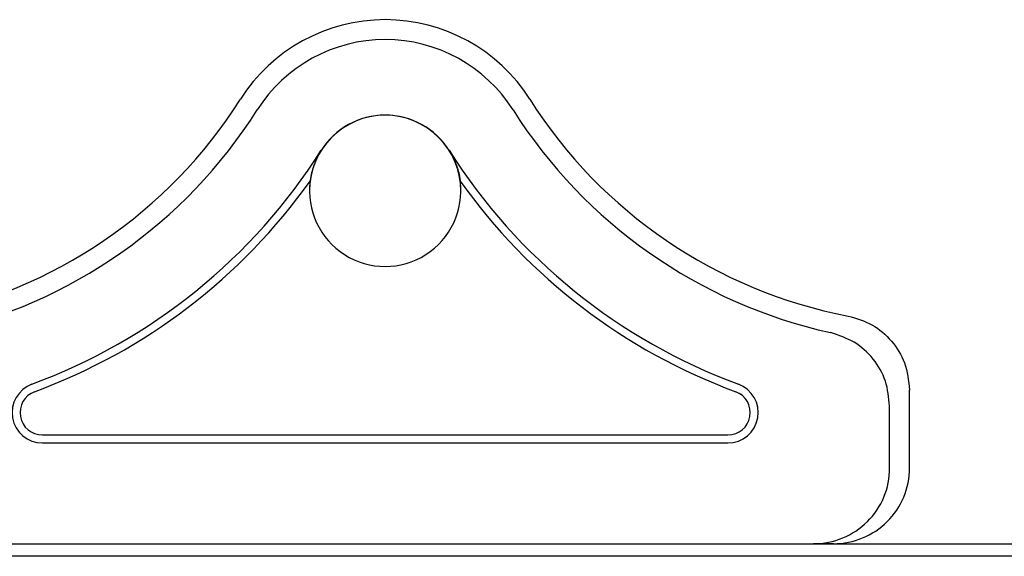
# Model space of a CAD drawing. Units: millimetres. Extents: x 193 to 1139, y 158 to 851.
# Drawn here: x 590 to 609, y 393 to 403 of the extents above; entities that cross this region are included whole.
import ezdxf

# ---------------------------------------------------------------- set-up
doc = ezdxf.new("R2010")
doc.units = ezdxf.units.MM

# ---------------------------------------------------------------- blocks, each defined once
blk = doc.blocks.new('ALZADO')
for p, q in [((607.197, 394.372), (607.197, 395.92)), ((606.803, 394.372), (606.803, 395.6)), ((590.008, 395.029), (603.598, 395.029)), ((590.008, 394.872), (603.598, 394.872)), ((581.053, 392.872), (612.553, 392.872)), ((588.309, 392.872), (605.297, 392.872)), ((605.691, 392.872), (605.297, 392.872)), ((605.691, 392.872), (612.553, 392.872)), ((612.553, 392.622), (581.053, 392.622))]:
    blk.add_line(p, q)
for centre, radius, start, end in [((596.803, 399.872), 3.394, 32.3248, 147.6752), ((596.803, 399.872), 3, 32.3248, 147.6752), ((585.817, 406.823), 9.606, 280.8313, 327.6752), ((607.788, 406.823), 9.606, 212.3248, 259.1687), ((585.817, 406.824), 10, 282.4585, 327.6752), ((596.803, 399.871), 1.5, 90, 180), ((596.803, 399.872), 1.5, 32.3248, 147.6752), ((596.803, 399.871), 1.5, 360, 90), ((607.788, 406.824), 10, 212.3248, 257.5415), ((585.817, 406.824), 11.5, 290.2607, 327.6752), ((607.788, 406.824), 11.5, 212.3248, 249.7393), ((585.817, 406.823), 11.657, 290.2607, 324.564), ((596.803, 399.872), 1.5, 172.623, 7.377), ((607.788, 406.823), 11.657, 215.436, 249.7393), ((590.008, 395.472), 0.6, 110.2607, 270), ((603.598, 395.472), 0.6, 270, 69.7393), ((590.008, 395.472), 0.443, 110.2607, 270), ((603.598, 395.472), 0.443, 270, 69.7393)]:
    blk.add_arc(centre, radius, start, end)
at = {"extrusion": (0, 0.000512618, 1)}
blk.add_ellipse((605.297, 394.372), major_axis=(-1.506, 0), ratio=0.996195, start_param=1.570796, end_param=3.141593, dxfattribs=at)
blk.add_ellipse((605.691, 394.372), major_axis=(-1.506, 0), ratio=0.996195, start_param=1.570796, end_param=3.141593)
for points, knots in [([(595.535, 400.674), (595.532, 400.669), (595.524, 400.657), (595.511, 400.635), (595.487, 400.593), (595.439, 400.501), (595.361, 400.311), (595.333, 400.183), (595.319, 400.09), (595.315, 400.065)], [0, 0, 0, 0, 0.0041276, 0.0093516, 0.0193, 0.0560185, 0.2015789, 0.7813464, 1, 1, 1, 1]), ([(598.07, 400.674), (598.074, 400.669), (598.081, 400.657), (598.094, 400.635), (598.119, 400.593), (598.167, 400.501), (598.245, 400.311), (598.273, 400.183), (598.287, 400.09), (598.29, 400.065)], [0, 0, 0, 0, 0.004128, 0.009352, 0.0193, 0.056018, 0.201579, 0.781346, 1, 1, 1, 1]), ([(605.983, 397.388), (606.145, 397.34), (606.47, 397.245), (606.858, 396.908), (607.139, 396.457), (607.177, 396.105), (607.197, 395.92)], [0, 0, 0, 0, 0.244427, 0.488887, 0.732639, 1, 1, 1, 1]), ([(606.803, 395.6), (606.786, 395.768), (606.754, 396.105), (606.495, 396.55), (606.116, 396.9), (605.794, 397.006), (605.631, 397.059)], [0, 0, 0, 0, 0.249473, 0.498978, 0.7478, 1, 1, 1, 1])]:
    blk.add_open_spline(points, degree=3, knots=knots)

msp = doc.modelspace()

# ---------------------------------------------------------------- block references
msp.add_blockref('ALZADO', (0, 0))

doc.saveas('drawing.dxf')
